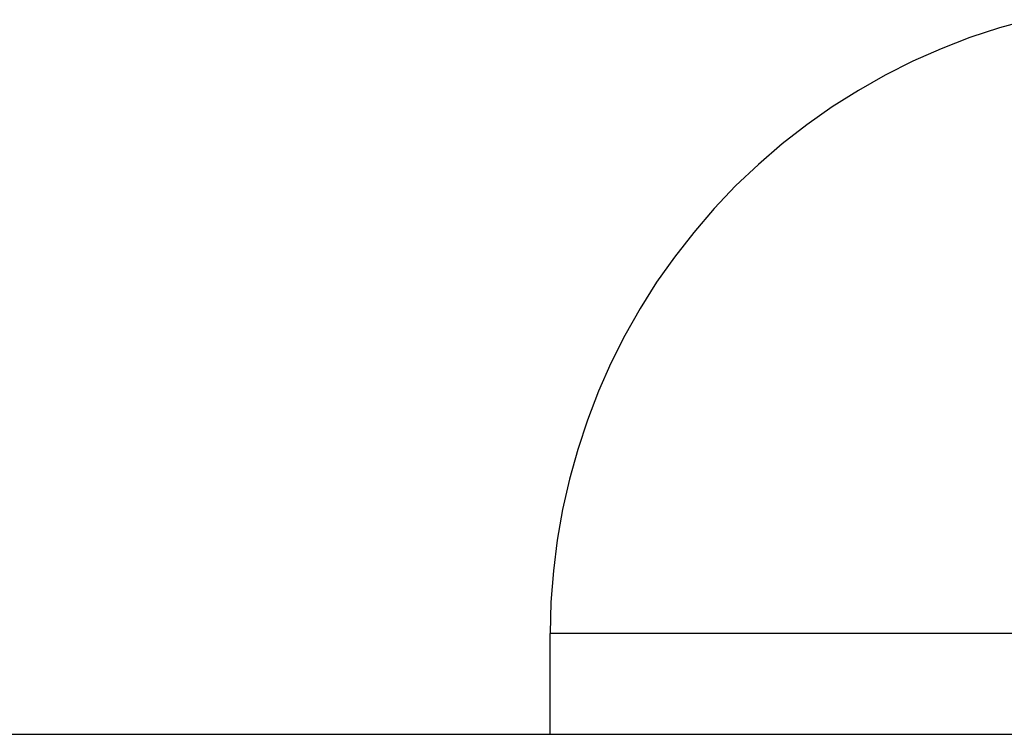
# Model space of a CAD drawing. Extents: x -90 to 90, y -29 to 29.
# Drawn here: x -64 to -63, y 1 to 2 of the extents above; entities that cross this region are included whole.
import ezdxf

# ---------------------------------------------------------------- set-up
doc = ezdxf.new("R2010")
doc.units = 0
doc.layers.get('0').update_dxf_attribs({"linetype": 'CONTINUOUS'})

msp = doc.modelspace()

# ---------------------------------------------------------------- linework, layer by layer
at = {"color": 0}
for points in [[(-62.9785, 2.1207), (-63.0109, 2.1117), (-63.0429, 2.1011), (-63.0744, 2.0891), (-63.105, 2.0754), (-63.1352, 2.0603), (-63.1644, 2.0436), (-63.1931, 2.0257), (-63.2207, 2.0061), (-63.2475, 1.9853), (-63.2734, 1.963), (-63.2983, 1.9396), (-63.2983, 1.9396), (-63.3217, 1.9147), (-63.344, 1.8888), (-63.3648, 1.862), (-63.3844, 1.8344), (-63.4023, 1.8057), (-63.419, 1.7765), (-63.4341, 1.7463), (-63.4478, 1.7157), (-63.4598, 1.6842), (-63.4704, 1.6522), (-63.4794, 1.6198), (-63.4869, 1.5869), (-63.4927, 1.5535), (-63.4969, 1.5198), (-63.4995, 1.4857), (-63.5004, 1.4517)], [(-63.5004, 1.4517), (-63.5004, 1.4517)], [(-62.1204, 1.4517), (-63.5004, 1.4517)], [(-62.1204, 1.4517), (-63.5004, 1.4517)], [(-62.1204, 1.4517), (-63.5004, 1.4517)], [(-62.1204, 1.4517), (-63.5004, 1.4517)], [(-62.1204, 1.4517), (-63.5004, 1.4517)], [(-62.1204, 1.4517), (-63.5004, 1.4517)], [(-62.1204, 1.4517), (-63.5004, 1.4517)], [(-62.1204, 1.4517), (-63.5004, 1.4517)], [(-62.1204, 1.4517), (-63.5004, 1.4517)], [(-62.1204, 1.4517), (-63.5004, 1.4517)], [(-62.1204, 1.4517), (-63.5004, 1.4517)], [(-62.1204, 1.4517), (-63.5004, 1.4517)], [(-62.1204, 1.4517), (-63.5004, 1.4517)], [(-62.1204, 1.4517), (-63.5004, 1.4517)], [(-62.1204, 1.4517), (-63.5004, 1.4517)], [(-62.1204, 1.4517), (-63.5004, 1.4517)], [(-62.1204, 1.4517), (-63.5004, 1.4517)], [(-62.1204, 1.4517), (-63.5004, 1.4517)], [(-62.1204, 1.4517), (-63.5004, 1.4517)], [(-62.1204, 1.4517), (-63.5004, 1.4517)], [(-62.1204, 1.4517), (-63.5004, 1.4517)], [(-63.5004, 1.4517), (-63.5004, 1.4517)], [(-63.5004, 1.3417), (-63.5004, 1.4517)], [(-63.5004, 1.3417), (-63.5004, 1.4517)], [(-63.5004, 1.3417), (-63.5004, 1.4517)], [(-63.5004, 1.3417), (-63.5004, 1.4517)], [(-63.5004, 1.3417), (-63.5004, 1.4517)], [(-63.5004, 1.3417), (-63.5004, 1.4517)], [(-63.5004, 1.3417), (-63.5004, 1.4517)], [(-63.5004, 1.3417), (-63.5004, 1.4517)], [(-63.5004, 1.3417), (-63.5004, 1.4517)], [(-63.5004, 1.3417), (-63.5004, 1.4517)], [(-63.5004, 1.3417), (-63.5004, 1.4517)], [(-63.5004, 1.3417), (-63.5004, 1.4517)], [(-63.5004, 1.3417), (-63.5004, 1.4517)], [(-63.5004, 1.3417), (-63.5004, 1.4517)], [(-63.5004, 1.3417), (-63.5004, 1.4517)], [(-63.5004, 1.3417), (-63.5004, 1.4517)], [(-63.5004, 1.3417), (-63.5004, 1.4517)], [(-63.5004, 1.3417), (-63.5004, 1.4517)], [(-63.5004, 1.3417), (-63.5004, 1.4517)], [(-63.5004, 1.3417), (-63.5004, 1.4517)], [(-63.5004, 1.3417), (-63.5004, 1.4517)], [(-68.8052, 1.3417), (-53.4893, 1.3417)], [(-68.8052, 1.3417), (-53.4893, 1.3417)], [(-68.8052, 1.3417), (-53.4893, 1.3417)], [(-68.8052, 1.3417), (-53.4893, 1.3417)], [(-68.8052, 1.3417), (-53.4893, 1.3417)], [(-68.8052, 1.3417), (-53.4893, 1.3417)], [(-68.8052, 1.3417), (-53.4893, 1.3417)], [(-68.8052, 1.3417), (-53.4893, 1.3417)], [(-68.8052, 1.3417), (-53.4893, 1.3417)], [(-68.8052, 1.3417), (-53.4893, 1.3417)], [(-68.8052, 1.3417), (-53.4893, 1.3417)], [(-68.8052, 1.3417), (-53.4893, 1.3417)], [(-68.8052, 1.3417), (-53.4893, 1.3417)], [(-68.8052, 1.3417), (-53.4893, 1.3417)], [(-68.8052, 1.3417), (-53.4893, 1.3417)], [(-68.8052, 1.3417), (-53.4893, 1.3417)], [(-68.8052, 1.3417), (-53.4893, 1.3417)], [(-68.8052, 1.3417), (-53.4893, 1.3417)], [(-68.8052, 1.3417), (-53.4893, 1.3417)], [(-68.8052, 1.3417), (-53.4893, 1.3417)], [(-68.8052, 1.3417), (-53.4893, 1.3417)], [(-63.5004, 1.3417), (-63.5004, 1.3417)]]:
    msp.add_lwpolyline(points, dxfattribs=at)

doc.saveas('drawing.dxf')
